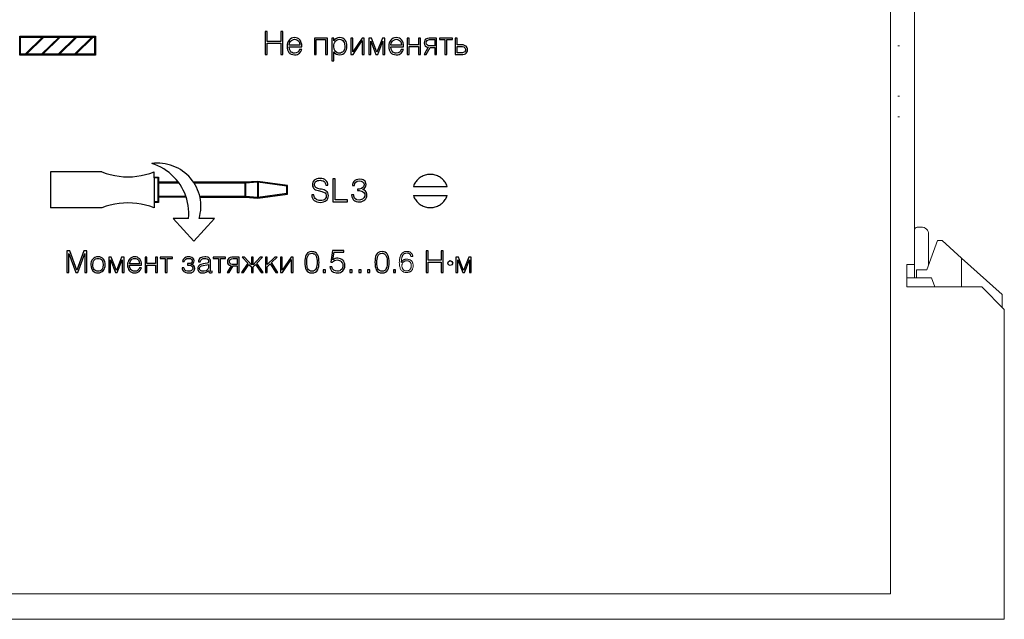
# Model space of a CAD drawing. Units: millimetres. Extents: x -64 to 254, y 154 to 260.
# Drawn here: x 188 to 254, y 154 to 194 of the extents above; entities that cross this region are included whole.
import ezdxf

# ---------------------------------------------------------------- set-up
doc = ezdxf.new("R2010")
doc.units = ezdxf.units.MM
doc.linetypes.add('K5LT32768', pattern=[0])
doc.layers.add('Layer 1', color=7, linetype='Continuous')
doc.layers.add('Системный слой', color=7, linetype='Continuous')

msp = doc.modelspace()

# ---------------------------------------------------------------- linework, layer by layer
at = {"color": 5, "linetype": 'Continuous', "lineweight": 15}
for p, q in [((249.529, 179.503), (249.229, 179.503)), ((250.837, 178.325), (249.529, 179.503)), ((250.837, 178.325), (253.537, 175.893))]:
    msp.add_line(p, q, dxfattribs=at)
for points in [[(204.497, 193.45), (204.356, 193.45), (204.356, 191.927), (204.497, 191.927), (204.497, 192.675), (205.402, 192.675), (205.402, 191.927), (205.544, 191.927), (205.544, 193.45), (205.402, 193.45), (205.402, 192.796), (204.497, 192.796), (204.497, 193.45)], [(187.977, 193.142), (193.037, 193.142), (193.037, 191.882), (187.977, 191.882), (187.977, 193.142)], [(188.037, 193.082), (192.977, 193.082), (192.977, 191.942), (188.037, 191.942), (188.037, 193.082)], [(188.337, 191.943), (189.502, 193.082)], [(189.589, 193.082), (188.424, 191.943)], [(189.437, 191.943), (190.602, 193.082)], [(189.502, 193.082), (189.589, 193.082)], [(190.689, 193.082), (189.524, 191.943)], [(190.537, 191.943), (191.702, 193.082)], [(190.602, 193.082), (190.689, 193.082)], [(191.789, 193.082), (190.624, 191.943)], [(191.637, 191.943), (192.802, 193.082)], [(191.702, 193.082), (191.789, 193.082)], [(192.889, 193.082), (191.724, 191.943)], [(192.802, 193.082), (192.889, 193.082)], [(206.804, 192.446), (206.797, 192.587), (206.77, 192.709), (206.73, 192.81), (206.675, 192.897), (206.608, 192.965), (206.527, 193.012), (206.426, 193.039), (206.324, 193.052), (206.209, 193.039), (206.108, 193.005), (206.027, 192.951), (205.953, 192.884), (205.892, 192.796), (205.852, 192.695), (205.824, 192.587), (205.818, 192.473), (205.824, 192.352), (205.845, 192.244), (205.885, 192.15), (205.939, 192.062), (206.007, 191.995), (206.095, 191.948), (206.196, 191.914), (206.324, 191.901), (206.419, 191.907), (206.507, 191.927), (206.581, 191.961), (206.642, 192.008), (206.736, 192.123), (206.797, 192.264), (206.655, 192.264), (206.608, 192.156), (206.534, 192.082), (206.439, 192.028), (206.324, 192.015), (206.236, 192.022), (206.162, 192.049), (206.095, 192.089), (206.047, 192.143), (205.973, 192.278), (205.953, 192.446), (206.804, 192.446)], [(205.953, 192.554), (205.987, 192.702), (206.061, 192.823), (206.115, 192.87), (206.243, 192.931), (206.324, 192.938), (206.405, 192.931), (206.473, 192.911), (206.534, 192.87), (206.621, 192.769), (206.648, 192.702), (206.669, 192.554), (205.953, 192.554)], [(207.645, 193.025), (207.645, 191.927), (207.773, 191.927), (207.773, 192.918), (208.381, 192.918), (208.381, 191.927), (208.509, 191.927), (208.509, 193.025), (207.645, 193.025)], [(208.941, 192.103), (209.016, 192.015), (209.11, 191.954), (209.218, 191.914), (209.333, 191.901), (209.448, 191.914), (209.549, 191.948), (209.63, 192.002), (209.698, 192.076), (209.752, 192.163), (209.792, 192.257), (209.813, 192.365), (209.819, 192.48), (209.813, 192.594), (209.792, 192.702), (209.759, 192.803), (209.705, 192.884), (209.637, 192.958), (209.549, 193.005), (209.448, 193.039), (209.326, 193.052), (209.218, 193.039), (209.11, 192.992), (209.016, 192.924), (208.975, 192.884), (208.941, 192.83), (208.941, 193.025), (208.813, 193.025), (208.813, 191.496), (208.941, 191.496), (208.941, 192.103)], [(209.313, 192.938), (209.401, 192.931), (209.482, 192.897), (209.543, 192.857), (209.597, 192.796), (209.637, 192.722), (209.664, 192.641), (209.684, 192.46), (209.678, 192.365), (209.657, 192.284), (209.624, 192.21), (209.576, 192.143), (209.522, 192.089), (209.462, 192.049), (209.387, 192.022), (209.313, 192.015), (209.225, 192.022), (209.151, 192.049), (209.036, 192.15), (208.962, 192.291), (208.941, 192.46), (208.948, 192.567), (208.968, 192.668), (209.002, 192.749), (209.043, 192.816), (209.097, 192.87), (209.158, 192.904), (209.232, 192.931), (209.313, 192.938)], [(210.208, 193.025), (210.079, 193.025), (210.079, 191.927), (210.221, 191.927), (210.843, 192.857), (210.843, 191.927), (210.971, 191.927), (210.971, 193.025), (210.829, 193.025), (210.208, 192.096), (210.208, 193.025)], [(211.282, 193.025), (211.282, 191.927), (211.41, 191.927), (211.41, 192.823), (211.754, 191.927), (211.876, 191.927), (212.221, 192.823), (212.221, 191.927), (212.349, 191.927), (212.349, 193.025), (212.18, 193.025), (211.815, 192.076), (211.451, 193.025), (211.282, 193.025)], [(213.592, 192.446), (213.585, 192.587), (213.558, 192.709), (213.517, 192.81), (213.463, 192.897), (213.396, 192.965), (213.315, 193.012), (213.213, 193.039), (213.112, 193.052), (212.997, 193.039), (212.896, 193.005), (212.815, 192.951), (212.741, 192.884), (212.68, 192.796), (212.639, 192.695), (212.612, 192.587), (212.605, 192.473), (212.612, 192.352), (212.633, 192.244), (212.673, 192.15), (212.727, 192.062), (212.795, 191.995), (212.882, 191.948), (212.984, 191.914), (213.112, 191.901), (213.207, 191.907), (213.294, 191.927), (213.369, 191.961), (213.429, 192.008), (213.524, 192.123), (213.585, 192.264), (213.443, 192.264), (213.396, 192.156), (213.321, 192.082), (213.227, 192.028), (213.112, 192.015), (213.024, 192.022), (212.95, 192.049), (212.882, 192.089), (212.835, 192.143), (212.761, 192.278), (212.741, 192.446), (213.592, 192.446)], [(212.741, 192.554), (212.774, 192.702), (212.849, 192.823), (212.903, 192.87), (213.031, 192.931), (213.112, 192.938), (213.193, 192.931), (213.261, 192.911), (213.321, 192.87), (213.409, 192.769), (213.436, 192.702), (213.456, 192.554), (212.741, 192.554)], [(213.973, 193.025), (213.845, 193.025), (213.845, 191.927), (213.973, 191.927), (213.973, 192.46), (214.588, 192.46), (214.588, 191.927), (214.716, 191.927), (214.716, 193.025), (214.588, 193.025), (214.588, 192.567), (213.973, 192.567), (213.973, 193.025)], [(215.675, 192.392), (215.675, 191.927), (215.803, 191.927), (215.803, 193.025), (215.297, 193.025), (215.182, 192.998), (215.121, 192.978), (215.067, 192.938), (215.02, 192.884), (214.986, 192.803), (214.973, 192.709), (214.986, 192.601), (215.04, 192.513), (215.121, 192.446), (215.243, 192.406), (214.966, 191.927), (215.108, 191.927), (215.371, 192.392), (215.675, 192.392)], [(215.675, 192.5), (215.31, 192.5), (215.263, 192.513), (215.182, 192.554), (215.128, 192.614), (215.108, 192.709), (215.121, 192.796), (215.175, 192.864), (215.263, 192.904), (215.324, 192.918), (215.675, 192.918), (215.675, 192.5)], [(215.986, 193.025), (215.986, 192.918), (216.357, 192.918), (216.357, 191.927), (216.486, 191.927), (216.486, 192.918), (216.857, 192.918), (216.857, 193.025), (215.986, 193.025)], [(217.168, 193.025), (217.039, 193.025), (217.039, 191.927), (217.546, 191.927), (217.661, 191.954), (217.722, 191.975), (217.776, 192.015), (217.823, 192.069), (217.857, 192.15), (217.87, 192.244), (217.863, 192.311), (217.843, 192.372), (217.769, 192.473), (217.715, 192.513), (217.573, 192.561), (217.492, 192.567), (217.168, 192.567), (217.168, 193.025)], [(188.337, 191.943), (188.424, 191.943)], [(189.437, 191.943), (189.524, 191.943)], [(190.537, 191.943), (190.624, 191.943)], [(191.637, 191.943), (191.724, 191.943)], [(217.168, 192.46), (217.533, 192.46), (217.627, 192.426), (217.695, 192.372), (217.728, 192.291), (217.728, 192.197), (217.695, 192.123), (217.668, 192.089), (217.58, 192.049), (217.519, 192.035), (217.168, 192.035), (217.168, 192.46)], [(199.945, 180.971), (199.993, 181.143), (200.029, 181.318), (200.055, 181.495), (200.069, 181.673), (200.072, 181.852), (200.064, 182.03), (200.044, 182.208), (200.013, 182.384), (199.971, 182.558), (199.918, 182.729), (199.854, 182.896), (199.78, 183.059), (199.696, 183.217), (199.602, 183.37), (199.498, 183.516), (199.385, 183.656), (199.264, 183.789), (199.134, 183.913), (198.997, 184.03), (198.852, 184.138), (198.702, 184.237), (198.545, 184.326), (198.382, 184.406), (198.215, 184.475), (198.044, 184.534), (197.87, 184.582), (197.693, 184.62), (197.513, 184.646), (197.333, 184.662), (197.152, 184.666), (196.97, 184.659), (196.79, 184.641)], [(193.461, 184.08), (190.032, 184.08)], [(190.032, 184.08), (190.032, 181.686)], [(193.461, 184.08), (193.741, 183.981), (194.026, 183.9), (194.316, 183.836), (194.61, 183.79), (194.906, 183.763), (195.202, 183.754), (195.499, 183.763), (195.795, 183.79), (196.089, 183.836), (196.379, 183.9), (196.664, 183.981), (196.944, 184.08)], [(199.24, 180.971), (199.256, 181.187), (199.258, 181.403), (199.246, 181.619), (199.221, 181.833), (199.182, 182.046), (199.13, 182.256), (199.065, 182.462), (198.987, 182.664), (198.896, 182.861), (198.793, 183.052), (198.678, 183.236), (198.552, 183.413), (198.415, 183.582), (198.268, 183.742), (198.11, 183.892), (197.944, 184.033), (197.769, 184.163), (197.586, 184.282), (197.396, 184.39), (197.199, 184.486), (196.997, 184.57), (196.79, 184.641)], [(196.944, 183.687), (196.944, 184.08)], [(196.944, 183.687), (196.944, 181.686)], [(196.947, 183.742), (197.242, 183.742), (197.242, 183.388)], [(196.947, 183.742), (196.947, 183.692)], [(197.192, 183.692), (196.947, 183.692)], [(197.192, 183.692), (197.192, 182.084)], [(198.567, 183.388), (197.242, 183.388)], [(198.602, 183.338), (197.242, 183.338)], [(197.242, 183.338), (197.242, 182.438)], [(198.567, 183.388), (198.602, 183.338)], [(200.007, 182.389), (203.025, 182.389), (203.871, 182.326), (205.849, 182.595), (205.849, 183.182), (203.871, 183.452), (203.025, 183.389), (199.585, 183.389)], [(199.585, 183.388), (199.617, 183.338)], [(203.027, 183.338), (199.617, 183.338)], [(203.001, 183.338), (203.051, 183.34)], [(203.001, 183.338), (203.001, 182.438)], [(203.868, 183.402), (203.026, 183.339)], [(203.051, 183.34), (203.051, 182.436)], [(203.843, 183.4), (203.843, 182.378)], [(203.843, 183.4), (203.893, 183.398)], [(205.798, 183.139), (203.868, 183.402)], [(203.893, 183.398), (203.893, 182.38)], [(207.473, 182.541), (207.483, 182.425), (207.515, 182.325), (207.563, 182.24), (207.632, 182.171), (207.712, 182.118), (207.808, 182.081), (207.909, 182.055), (208.026, 182.05), (208.154, 182.055), (208.26, 182.081), (208.356, 182.118), (208.436, 182.166), (208.499, 182.229), (208.547, 182.303), (208.574, 182.393), (208.584, 182.494), (208.574, 182.594), (208.542, 182.679), (208.499, 182.748), (208.436, 182.801), (208.366, 182.843), (208.287, 182.875), (208.116, 182.922), (208.026, 182.938), (207.866, 182.98), (207.792, 183.012), (207.733, 183.049), (207.685, 183.097), (207.648, 183.192), (207.653, 183.287), (207.669, 183.34), (207.696, 183.388), (207.739, 183.435), (207.792, 183.472), (207.856, 183.499), (207.935, 183.52), (208.026, 183.525), (208.1, 183.52), (208.233, 183.483), (208.287, 183.446), (208.334, 183.404), (208.372, 183.345), (208.393, 183.277), (208.404, 183.192), (208.542, 183.192), (208.531, 183.287), (208.51, 183.372), (208.467, 183.446), (208.414, 183.515), (208.34, 183.568), (208.249, 183.61), (208.148, 183.636), (208.026, 183.647), (207.903, 183.636), (207.802, 183.615), (207.712, 183.573), (207.637, 183.525), (207.584, 183.462), (207.542, 183.393), (207.52, 183.319), (207.51, 183.24), (207.52, 183.139), (207.552, 183.055), (207.595, 182.991), (207.653, 182.938), (207.728, 182.896), (207.802, 182.864), (207.888, 182.838), (208.148, 182.774), (208.297, 182.716), (208.356, 182.679), (208.404, 182.626), (208.441, 182.526), (208.436, 182.425), (208.42, 182.367), (208.35, 182.266), (208.297, 182.224), (208.228, 182.198), (208.148, 182.177), (208.052, 182.171), (207.967, 182.177), (207.888, 182.192), (207.818, 182.219), (207.755, 182.256), (207.701, 182.303), (207.659, 182.367), (207.627, 182.446), (207.611, 182.541), (207.473, 182.541)], [(209.026, 183.61), (208.882, 183.61), (208.882, 182.087), (209.845, 182.087), (209.845, 182.208), (209.026, 182.208), (209.026, 183.61)], [(210.323, 183.169), (210.344, 183.298), (210.409, 183.397), (210.508, 183.461), (210.644, 183.483), (210.765, 183.469), (210.865, 183.419), (210.937, 183.34), (210.958, 183.226), (210.951, 183.148), (210.93, 183.084), (210.887, 183.034), (210.78, 182.97), (210.623, 182.941), (210.53, 182.941), (210.53, 182.835), (210.623, 182.835), (210.794, 182.806), (210.865, 182.778), (210.973, 182.685), (211.001, 182.621), (211.008, 182.535), (211.001, 182.471), (210.951, 182.35), (210.851, 182.258), (210.716, 182.208), (210.637, 182.201), (210.487, 182.222), (210.423, 182.25), (210.323, 182.336), (210.273, 182.464), (210.266, 182.55), (210.13, 182.55), (210.151, 182.429), (210.18, 182.329), (210.223, 182.25), (210.28, 182.186), (210.351, 182.144), (210.437, 182.108), (210.544, 182.094), (210.666, 182.087), (210.773, 182.094), (210.865, 182.122), (210.951, 182.165), (211.015, 182.222), (211.072, 182.286), (211.115, 182.364), (211.137, 182.45), (211.144, 182.592), (211.115, 182.699), (211.058, 182.799), (210.951, 182.877), (210.88, 182.906), (210.973, 182.956), (211.044, 183.034), (211.08, 183.127), (211.094, 183.234), (211.087, 183.319), (211.023, 183.454), (210.973, 183.504), (210.908, 183.547), (210.837, 183.575), (210.666, 183.597), (210.537, 183.583), (210.43, 183.554), (210.344, 183.504), (210.28, 183.447), (210.237, 183.376), (210.187, 183.234), (210.187, 183.169), (210.323, 183.169)], [(216.504, 183.119), (216.477, 183.189), (216.446, 183.258), (216.41, 183.324), (216.37, 183.387), (216.327, 183.449), (216.279, 183.507), (216.228, 183.562), (216.173, 183.614), (216.115, 183.662), (216.054, 183.706), (215.991, 183.747), (215.925, 183.783), (215.856, 183.816), (215.786, 183.844), (215.714, 183.867), (215.641, 183.886), (215.567, 183.9), (215.491, 183.91), (215.416, 183.914), (215.34, 183.914), (215.265, 183.91), (215.19, 183.9), (215.115, 183.886), (215.042, 183.867), (214.97, 183.844), (214.9, 183.816), (214.832, 183.783), (214.766, 183.747), (214.702, 183.706), (214.641, 183.662), (214.583, 183.614), (214.528, 183.562), (214.477, 183.507), (214.43, 183.449), (214.386, 183.387), (214.346, 183.324), (214.311, 183.258), (214.279, 183.189), (214.253, 183.119)], [(205.798, 182.638), (205.798, 183.138)], [(214.253, 183.119), (216.504, 183.119)], [(197.242, 182.388), (197.242, 182.034), (196.947, 182.034)], [(197.192, 182.084), (196.947, 182.084)], [(196.947, 182.084), (196.947, 182.034)], [(199.067, 182.438), (197.242, 182.438)], [(199.083, 182.388), (197.242, 182.388)], [(199.067, 182.438), (199.083, 182.388)], [(203.026, 182.438), (199.994, 182.438)], [(199.994, 182.438), (200.006, 182.388)], [(203.001, 182.438), (203.051, 182.436)], [(203.868, 182.376), (203.026, 182.438)], [(203.843, 182.378), (203.893, 182.38)], [(205.798, 182.638), (203.868, 182.376)], [(214.253, 182.498), (216.504, 182.498)], [(214.253, 182.498), (214.279, 182.428), (214.311, 182.36), (214.346, 182.294), (214.386, 182.23), (214.43, 182.169), (214.477, 182.11), (214.528, 182.055), (214.583, 182.004), (214.641, 181.955), (214.702, 181.911), (214.766, 181.87), (214.832, 181.834), (214.9, 181.802), (214.97, 181.774), (215.042, 181.75), (215.115, 181.731), (215.19, 181.717), (215.265, 181.708), (215.34, 181.703), (215.416, 181.703), (215.491, 181.708), (215.567, 181.717), (215.641, 181.731), (215.714, 181.75), (215.786, 181.774), (215.856, 181.802), (215.925, 181.834), (215.991, 181.87), (216.054, 181.911), (216.115, 181.955), (216.173, 182.004), (216.228, 182.055), (216.279, 182.11), (216.327, 182.169), (216.37, 182.23), (216.41, 182.294), (216.446, 182.36), (216.477, 182.428), (216.504, 182.498)], [(193.461, 181.686), (190.032, 181.686)], [(196.944, 181.686), (196.664, 181.785), (196.379, 181.866), (196.089, 181.93), (195.795, 181.975), (195.499, 182.003), (195.202, 182.012), (194.906, 182.003), (194.61, 181.975), (194.316, 181.93), (194.026, 181.866), (193.741, 181.785), (193.461, 181.686)], [(199.24, 180.971), (198.217, 180.971)], [(198.217, 180.971), (199.593, 179.45)], [(200.969, 180.971), (199.593, 179.45)], [(200.969, 180.971), (199.945, 180.971)], [(191.115, 178.804), (191.115, 177.36), (191.25, 177.36), (191.25, 178.645), (191.256, 178.645), (191.728, 177.36), (191.857, 177.36), (192.323, 178.645), (192.329, 178.645), (192.329, 177.36), (192.464, 177.36), (192.464, 178.804), (192.262, 178.804), (191.796, 177.532), (191.79, 177.532), (191.324, 178.804), (191.115, 178.804)], [(207.483, 178.761), (207.342, 178.742), (207.237, 178.7), (207.188, 178.669), (207.152, 178.626), (207.09, 178.534), (207.047, 178.431), (207.023, 178.308), (207.011, 178.18), (207.005, 178.051), (207.011, 177.911), (207.023, 177.776), (207.054, 177.654), (207.096, 177.55), (207.158, 177.464), (207.244, 177.397), (207.348, 177.354), (207.483, 177.336), (207.611, 177.354), (207.715, 177.397), (207.801, 177.458), (207.863, 177.55), (207.905, 177.654), (207.936, 177.77), (207.948, 177.899), (207.954, 178.039), (207.948, 178.161), (207.936, 178.29), (207.912, 178.406), (207.875, 178.522), (207.814, 178.614), (207.777, 178.657), (207.679, 178.718), (207.617, 178.742), (207.483, 178.761)], [(208.854, 178.836), (208.732, 178.064), (208.844, 178.048), (208.913, 178.117), (208.987, 178.164), (209.072, 178.191), (209.168, 178.201), (209.253, 178.196), (209.323, 178.175), (209.386, 178.143), (209.44, 178.096), (209.482, 178.043), (209.514, 177.979), (209.535, 177.905), (209.541, 177.826), (209.535, 177.752), (209.519, 177.678), (209.487, 177.614), (209.445, 177.561), (209.392, 177.514), (209.333, 177.477), (209.264, 177.456), (209.184, 177.45), (209.046, 177.466), (208.934, 177.524), (208.892, 177.567), (208.854, 177.62), (208.828, 177.678), (208.812, 177.752), (208.679, 177.752), (208.695, 177.646), (208.732, 177.556), (208.78, 177.482), (208.844, 177.429), (208.918, 177.387), (209.003, 177.355), (209.099, 177.339), (209.205, 177.334), (209.296, 177.345), (209.381, 177.366), (209.461, 177.408), (209.535, 177.466), (209.594, 177.535), (209.636, 177.62), (209.668, 177.715), (209.679, 177.826), (209.668, 177.937), (209.642, 178.032), (209.599, 178.117), (209.546, 178.186), (209.477, 178.244), (209.392, 178.281), (209.301, 178.307), (209.205, 178.318), (209.11, 178.313), (209.03, 178.297), (208.955, 178.265), (208.876, 178.217), (208.966, 178.72), (209.599, 178.72), (209.599, 178.836), (208.854, 178.836)], [(212.163, 178.761), (212.022, 178.742), (211.918, 178.7), (211.869, 178.669), (211.832, 178.626), (211.77, 178.534), (211.728, 178.431), (211.703, 178.308), (211.691, 178.18), (211.685, 178.051), (211.691, 177.911), (211.703, 177.776), (211.734, 177.654), (211.777, 177.55), (211.838, 177.464), (211.924, 177.397), (212.028, 177.354), (212.163, 177.336), (212.291, 177.354), (212.396, 177.397), (212.481, 177.458), (212.543, 177.55), (212.586, 177.654), (212.616, 177.77), (212.629, 177.899), (212.635, 178.039), (212.629, 178.161), (212.616, 178.29), (212.592, 178.406), (212.555, 178.522), (212.494, 178.614), (212.457, 178.657), (212.359, 178.718), (212.298, 178.742), (212.163, 178.761)], [(215.247, 178.804), (215.112, 178.804), (215.112, 177.36), (215.247, 177.36), (215.247, 178.064), (216.099, 178.064), (216.099, 177.36), (216.234, 177.36), (216.234, 178.804), (216.099, 178.804), (216.099, 178.18), (215.247, 178.18), (215.247, 178.804)], [(193.205, 178.418), (193.095, 178.406), (192.997, 178.375), (192.917, 178.327), (192.85, 178.259), (192.795, 178.18), (192.758, 178.088), (192.733, 177.984), (192.727, 177.88), (192.74, 177.752), (192.764, 177.642), (192.807, 177.55), (192.868, 177.47), (192.942, 177.415), (193.022, 177.373), (193.107, 177.348), (193.205, 177.336), (193.31, 177.348), (193.402, 177.379), (193.481, 177.422), (193.555, 177.483), (193.61, 177.562), (193.647, 177.654), (193.671, 177.764), (193.683, 177.88), (193.677, 177.984), (193.653, 178.088), (193.616, 178.18), (193.567, 178.259), (193.5, 178.327), (193.414, 178.375), (193.316, 178.406), (193.205, 178.418)], [(193.205, 178.308), (193.291, 178.302), (193.365, 178.278), (193.426, 178.235), (193.475, 178.186), (193.512, 178.119), (193.536, 178.045), (193.555, 177.88), (193.536, 177.715), (193.512, 177.642), (193.475, 177.581), (193.426, 177.526), (193.365, 177.483), (193.291, 177.452), (193.205, 177.446), (193.126, 177.452), (193.052, 177.477), (192.997, 177.513), (192.942, 177.568), (192.905, 177.629), (192.881, 177.703), (192.862, 177.788), (192.856, 177.88), (192.874, 178.039), (192.899, 178.113), (192.936, 178.174), (192.985, 178.229), (193.046, 178.272), (193.12, 178.302), (193.205, 178.308)], [(193.922, 178.4), (193.922, 177.36), (194.045, 177.36), (194.045, 178.21), (194.376, 177.36), (194.486, 177.36), (194.817, 178.21), (194.817, 177.36), (194.94, 177.36), (194.94, 178.4), (194.781, 178.4), (194.431, 177.495), (194.082, 178.4), (193.922, 178.4)], [(196.107, 177.85), (196.101, 177.978), (196.077, 178.094), (196.04, 178.192), (195.985, 178.272), (195.917, 178.333), (195.844, 178.382), (195.752, 178.406), (195.654, 178.418), (195.544, 178.406), (195.452, 178.375), (195.372, 178.327), (195.305, 178.259), (195.249, 178.174), (195.206, 178.082), (195.182, 177.984), (195.176, 177.874), (195.182, 177.764), (195.206, 177.66), (195.237, 177.568), (195.292, 177.495), (195.354, 177.428), (195.439, 177.379), (195.537, 177.348), (195.654, 177.336), (195.746, 177.342), (195.825, 177.36), (195.954, 177.434), (196.003, 177.489), (196.04, 177.544), (196.101, 177.678), (195.966, 177.678), (195.924, 177.581), (195.893, 177.538), (195.807, 177.483), (195.764, 177.458), (195.709, 177.446), (195.568, 177.452), (195.501, 177.477), (195.439, 177.513), (195.39, 177.568), (195.354, 177.623), (195.311, 177.77), (195.305, 177.85), (196.107, 177.85)], [(195.305, 177.947), (195.317, 178.021), (195.366, 178.149), (195.458, 178.247), (195.574, 178.302), (195.654, 178.308), (195.727, 178.302), (195.795, 178.278), (195.85, 178.247), (195.899, 178.204), (195.96, 178.088), (195.979, 177.947), (195.305, 177.947)], [(196.472, 178.4), (196.35, 178.4), (196.35, 177.36), (196.472, 177.36), (196.472, 177.862), (197.048, 177.862), (197.048, 177.36), (197.171, 177.36), (197.171, 178.4), (197.048, 178.4), (197.048, 177.96), (196.472, 177.96), (196.472, 178.4)], [(197.342, 178.394), (197.342, 178.296), (197.692, 178.296), (197.692, 177.36), (197.814, 177.36), (197.814, 178.296), (198.164, 178.296), (198.164, 178.394), (197.342, 178.394)], [(198.963, 178.094), (199, 178.192), (199.055, 178.259), (199.129, 178.296), (199.178, 178.308), (199.288, 178.308), (199.386, 178.29), (199.454, 178.247), (199.491, 178.18), (199.491, 178.1), (199.46, 178.039), (199.435, 178.009), (199.337, 177.96), (199.172, 177.96), (199.172, 177.862), (199.276, 177.862), (199.374, 177.85), (199.454, 177.807), (199.509, 177.733), (199.527, 177.636), (199.509, 177.556), (199.454, 177.495), (199.362, 177.458), (199.307, 177.446), (199.184, 177.452), (199.074, 177.483), (199.025, 177.507), (198.988, 177.544), (198.945, 177.629), (198.933, 177.685), (198.816, 177.685), (198.829, 177.611), (198.853, 177.538), (198.89, 177.483), (198.939, 177.428), (199.068, 177.36), (199.153, 177.342), (199.239, 177.336), (199.417, 177.354), (199.484, 177.379), (199.546, 177.415), (199.595, 177.458), (199.625, 177.507), (199.65, 177.568), (199.656, 177.636), (199.638, 177.74), (199.589, 177.819), (199.515, 177.88), (199.423, 177.917), (199.497, 177.941), (199.558, 177.99), (199.601, 178.064), (199.619, 178.149), (199.595, 178.247), (199.564, 178.296), (199.527, 178.333), (199.472, 178.369), (199.405, 178.394), (199.325, 178.412), (199.227, 178.418), (199.153, 178.412), (199.086, 178.394), (198.97, 178.327), (198.927, 178.284), (198.89, 178.229), (198.859, 178.161), (198.847, 178.094), (198.963, 178.094)], [(200.027, 178.076), (200.057, 178.192), (200.125, 178.259), (200.211, 178.296), (200.266, 178.308), (200.395, 178.308), (200.493, 178.278), (200.554, 178.223), (200.585, 178.143), (200.578, 178.045), (200.554, 178.009), (200.48, 177.978), (200.217, 177.941), (200.057, 177.905), (199.996, 177.874), (199.904, 177.795), (199.861, 177.691), (199.855, 177.629), (199.861, 177.562), (199.886, 177.501), (199.916, 177.452), (199.959, 177.409), (200.07, 177.354), (200.205, 177.336), (200.309, 177.348), (200.413, 177.379), (200.505, 177.434), (200.585, 177.507), (200.603, 177.428), (200.627, 177.373), (200.676, 177.348), (200.756, 177.342), (200.83, 177.36), (200.83, 177.458), (200.762, 177.44), (200.719, 177.464), (200.707, 177.538), (200.707, 178.094), (200.701, 178.18), (200.676, 178.247), (200.64, 178.302), (200.597, 178.345), (200.542, 178.382), (200.407, 178.412), (200.327, 178.418), (200.168, 178.4), (200.1, 178.375), (200.039, 178.339), (199.984, 178.29), (199.947, 178.235), (199.916, 178.161), (199.904, 178.076), (200.027, 178.076)], [(200.897, 178.394), (200.897, 178.296), (201.246, 178.296), (201.246, 177.36), (201.369, 177.36), (201.369, 178.296), (201.718, 178.296), (201.718, 178.394), (200.897, 178.394)], [(202.5, 177.801), (202.5, 177.36), (202.622, 177.36), (202.622, 178.394), (202.144, 178.394), (202.034, 178.369), (201.979, 178.351), (201.924, 178.314), (201.881, 178.259), (201.85, 178.186), (201.838, 178.094), (201.856, 177.996), (201.899, 177.917), (201.979, 177.85), (202.095, 177.813), (201.832, 177.36), (201.967, 177.36), (202.218, 177.801), (202.5, 177.801)], [(202.5, 177.899), (202.157, 177.899), (202.071, 177.929), (202.003, 177.978), (201.973, 178.051), (201.973, 178.143), (202.003, 178.216), (202.071, 178.265), (202.114, 178.284), (202.23, 178.296), (202.5, 178.296), (202.5, 177.899)], [(202.819, 178.4), (203.192, 177.99), (202.776, 177.36), (202.91, 177.36), (203.278, 177.905), (203.438, 177.74), (203.438, 177.36), (203.56, 177.36), (203.56, 177.74), (203.719, 177.905), (204.087, 177.36), (204.222, 177.36), (203.805, 177.99), (204.179, 178.4), (204.026, 178.4), (203.56, 177.886), (203.56, 178.4), (203.438, 178.4), (203.438, 177.886), (202.972, 178.4), (202.819, 178.4)], [(204.495, 178.4), (204.372, 178.4), (204.372, 177.36), (204.495, 177.36), (204.495, 177.752), (204.691, 177.941), (205.077, 177.36), (205.212, 177.36), (204.777, 178.027), (205.169, 178.4), (205.003, 178.4), (204.495, 177.905), (204.495, 178.4)], [(205.497, 178.4), (205.374, 178.4), (205.374, 177.36), (205.509, 177.36), (206.097, 178.241), (206.097, 177.36), (206.22, 177.36), (206.22, 178.4), (206.085, 178.4), (205.497, 177.519), (205.497, 178.4)], [(207.826, 178.051), (207.826, 177.947), (207.814, 177.837), (207.795, 177.733), (207.764, 177.642), (207.722, 177.562), (207.66, 177.501), (207.581, 177.458), (207.483, 177.446), (207.391, 177.458), (207.311, 177.489), (207.25, 177.538), (207.207, 177.605), (207.17, 177.691), (207.152, 177.795), (207.139, 177.911), (207.133, 178.039), (207.133, 178.149), (207.145, 178.265), (207.17, 178.369), (207.201, 178.461), (207.244, 178.541), (207.305, 178.602), (207.384, 178.638), (207.476, 178.651), (207.532, 178.651), (207.617, 178.62), (207.654, 178.602), (207.715, 178.541), (207.764, 178.461), (207.795, 178.375), (207.814, 178.272), (207.826, 178.161), (207.826, 178.051)], [(212.506, 178.051), (212.506, 177.947), (212.494, 177.837), (212.475, 177.733), (212.445, 177.642), (212.402, 177.562), (212.34, 177.501), (212.261, 177.458), (212.163, 177.446), (212.071, 177.458), (211.991, 177.489), (211.93, 177.538), (211.887, 177.605), (211.85, 177.691), (211.832, 177.795), (211.82, 177.911), (211.813, 178.039), (211.813, 178.149), (211.826, 178.265), (211.85, 178.369), (211.881, 178.461), (211.924, 178.541), (211.985, 178.602), (212.065, 178.638), (212.157, 178.651), (212.212, 178.651), (212.298, 178.62), (212.334, 178.602), (212.396, 178.541), (212.445, 178.461), (212.475, 178.375), (212.494, 178.272), (212.506, 178.161), (212.506, 178.051)], [(216.714, 178.162), (216.821, 178.108), (216.875, 177.986), (216.821, 177.878), (216.714, 177.824), (216.594, 177.878), (216.54, 177.986), (216.594, 178.108), (216.714, 178.162)], [(217.092, 178.4), (217.092, 177.36), (217.214, 177.36), (217.214, 178.21), (217.545, 177.36), (217.656, 177.36), (217.986, 178.21), (217.986, 177.36), (218.109, 177.36), (218.109, 178.4), (217.95, 178.4), (217.6, 177.495), (217.251, 178.4), (217.092, 178.4)], [(200.585, 177.905), (200.585, 177.746), (200.578, 177.672), (200.554, 177.611), (200.517, 177.556), (200.468, 177.513), (200.413, 177.483), (200.278, 177.452), (200.205, 177.446), (200.125, 177.458), (200.051, 177.489), (200.002, 177.55), (199.984, 177.629), (200.002, 177.721), (200.064, 177.782), (200.1, 177.807), (200.211, 177.837), (200.468, 177.868), (200.585, 177.905)], [(208.384, 177.36), (208.384, 177.538), (208.236, 177.538), (208.236, 177.36), (208.384, 177.36)], [(210.164, 177.36), (210.164, 177.546), (210.007, 177.546), (210.007, 177.36), (210.164, 177.36)], [(210.757, 177.36), (210.757, 177.546), (210.6, 177.546), (210.6, 177.36), (210.757, 177.36)], [(211.35, 177.36), (211.35, 177.546), (211.193, 177.546), (211.193, 177.36), (211.35, 177.36)], [(213.064, 177.36), (213.064, 177.538), (212.917, 177.538), (212.917, 177.36), (213.064, 177.36)]]:
    msp.add_lwpolyline(points)
at = {"layer": 'Layer 1', "linetype": 'Continuous', "lineweight": 5}
for points in [[(213.619, 178.733), (213.619, 178.733), (213.587, 178.717), (213.587, 178.717)], [(213.654, 178.747), (213.654, 178.747), (213.619, 178.733), (213.619, 178.733)], [(213.69, 178.758), (213.69, 178.758), (213.654, 178.747), (213.654, 178.747)], [(213.729, 178.765), (213.729, 178.765), (213.69, 178.758), (213.69, 178.758)], [(213.771, 178.771), (213.771, 178.771), (213.729, 178.765), (213.729, 178.765)], [(213.814, 178.773), (213.814, 178.773), (213.771, 178.771), (213.771, 178.771)], [(213.85, 178.772), (213.85, 178.772), (213.814, 178.773), (213.814, 178.773)], [(213.884, 178.769), (213.884, 178.769), (213.85, 178.772), (213.85, 178.772)], [(213.917, 178.763), (213.917, 178.763), (213.884, 178.769), (213.884, 178.769)], [(213.948, 178.756), (213.948, 178.756), (213.917, 178.763), (213.917, 178.763)], [(213.978, 178.746), (213.978, 178.746), (213.948, 178.756), (213.948, 178.756)], [(214.007, 178.735), (214.007, 178.735), (213.978, 178.746), (213.978, 178.746)], [(214.034, 178.721), (214.034, 178.721), (214.007, 178.735), (214.007, 178.735)], [(213.314, 178.1), (213.314, 178.1), (213.313, 178.063), (213.313, 178.063)], [(213.317, 178.137), (213.317, 178.137), (213.314, 178.1), (213.314, 178.1)], [(213.32, 178.174), (213.32, 178.174), (213.317, 178.137), (213.317, 178.137)], [(213.324, 178.212), (213.324, 178.212), (213.32, 178.174), (213.32, 178.174)], [(213.33, 178.249), (213.33, 178.249), (213.324, 178.212), (213.324, 178.212)], [(213.336, 178.287), (213.336, 178.287), (213.33, 178.249), (213.33, 178.249)], [(213.344, 178.324), (213.344, 178.324), (213.336, 178.287), (213.336, 178.287)], [(213.352, 178.362), (213.352, 178.362), (213.344, 178.324), (213.344, 178.324)], [(213.363, 178.4), (213.363, 178.4), (213.352, 178.362), (213.352, 178.362)], [(213.374, 178.436), (213.374, 178.436), (213.363, 178.4), (213.363, 178.4)], [(213.388, 178.471), (213.388, 178.471), (213.374, 178.436), (213.374, 178.436)], [(213.403, 178.505), (213.403, 178.505), (213.388, 178.471), (213.388, 178.471)], [(213.42, 178.537), (213.42, 178.537), (213.403, 178.505), (213.403, 178.505)], [(213.439, 178.568), (213.439, 178.568), (213.42, 178.537), (213.42, 178.537)], [(213.459, 178.597), (213.459, 178.597), (213.439, 178.568), (213.439, 178.568)], [(213.44, 178.071), (213.44, 178.071), (213.442, 178.102), (213.442, 178.102)], [(213.442, 178.102), (213.442, 178.102), (213.445, 178.132), (213.445, 178.132)], [(213.445, 178.132), (213.445, 178.132), (213.449, 178.163), (213.449, 178.163)], [(213.449, 178.163), (213.449, 178.163), (213.453, 178.193), (213.453, 178.193)], [(213.464, 178.077), (213.464, 178.077), (213.451, 178.059), (213.451, 178.059)], [(213.453, 178.193), (213.453, 178.193), (213.457, 178.225), (213.457, 178.225)], [(213.457, 178.225), (213.457, 178.225), (213.462, 178.256), (213.462, 178.256)], [(213.481, 178.625), (213.481, 178.625), (213.459, 178.597), (213.459, 178.597)], [(213.462, 178.256), (213.462, 178.256), (213.468, 178.287), (213.468, 178.287)], [(213.477, 178.095), (213.477, 178.095), (213.464, 178.077), (213.464, 178.077)], [(213.468, 178.287), (213.468, 178.287), (213.474, 178.319), (213.474, 178.319)], [(213.474, 178.319), (213.474, 178.319), (213.48, 178.351), (213.48, 178.351)], [(213.492, 178.112), (213.492, 178.112), (213.477, 178.095), (213.477, 178.095)], [(213.48, 178.351), (213.48, 178.351), (213.488, 178.381), (213.488, 178.381)], [(213.505, 178.652), (213.505, 178.652), (213.481, 178.625), (213.481, 178.625)], [(213.488, 178.381), (213.488, 178.381), (213.497, 178.41), (213.497, 178.41)], [(213.506, 178.128), (213.506, 178.128), (213.492, 178.112), (213.492, 178.112)], [(213.497, 178.41), (213.497, 178.41), (213.507, 178.438), (213.507, 178.438)], [(213.53, 178.676), (213.53, 178.676), (213.505, 178.652), (213.505, 178.652)], [(213.522, 178.144), (213.522, 178.144), (213.506, 178.128), (213.506, 178.128)], [(213.507, 178.438), (213.507, 178.438), (213.519, 178.465), (213.519, 178.465)], [(213.519, 178.465), (213.519, 178.465), (213.532, 178.491), (213.532, 178.491)], [(213.538, 178.16), (213.538, 178.16), (213.522, 178.144), (213.522, 178.144)], [(213.558, 178.698), (213.558, 178.698), (213.53, 178.676), (213.53, 178.676)], [(213.532, 178.491), (213.532, 178.491), (213.546, 178.516), (213.546, 178.516)], [(213.554, 178.175), (213.554, 178.175), (213.538, 178.16), (213.538, 178.16)], [(213.546, 178.516), (213.546, 178.516), (213.562, 178.539), (213.562, 178.539)], [(213.571, 178.19), (213.571, 178.19), (213.554, 178.175), (213.554, 178.175)], [(213.587, 178.717), (213.587, 178.717), (213.558, 178.698), (213.558, 178.698)], [(213.562, 178.539), (213.562, 178.539), (213.579, 178.562), (213.579, 178.562)], [(213.59, 178.203), (213.59, 178.203), (213.571, 178.19), (213.571, 178.19)], [(213.579, 178.562), (213.579, 178.562), (213.598, 178.583), (213.598, 178.583)], [(213.586, 178.07), (213.586, 178.07), (213.607, 178.088), (213.607, 178.088)], [(213.611, 178.215), (213.611, 178.215), (213.59, 178.203), (213.59, 178.203)], [(213.598, 178.583), (213.598, 178.583), (213.619, 178.602), (213.619, 178.602)], [(213.607, 178.088), (213.607, 178.088), (213.629, 178.104), (213.629, 178.104)], [(213.633, 178.225), (213.633, 178.225), (213.611, 178.215), (213.611, 178.215)], [(213.619, 178.602), (213.619, 178.602), (213.642, 178.619), (213.642, 178.619)], [(213.629, 178.104), (213.629, 178.104), (213.653, 178.118), (213.653, 178.118)], [(213.656, 178.234), (213.656, 178.234), (213.633, 178.225), (213.633, 178.225)], [(213.642, 178.619), (213.642, 178.619), (213.667, 178.633), (213.667, 178.633)], [(213.653, 178.118), (213.653, 178.118), (213.678, 178.129), (213.678, 178.129)], [(213.681, 178.242), (213.681, 178.242), (213.656, 178.234), (213.656, 178.234)], [(213.667, 178.633), (213.667, 178.633), (213.695, 178.645), (213.695, 178.645)], [(213.678, 178.129), (213.678, 178.129), (213.705, 178.138), (213.705, 178.138)], [(213.708, 178.248), (213.708, 178.248), (213.681, 178.242), (213.681, 178.242)], [(213.695, 178.645), (213.695, 178.645), (213.724, 178.654), (213.724, 178.654)], [(213.705, 178.138), (213.705, 178.138), (213.733, 178.145), (213.733, 178.145)], [(213.737, 178.252), (213.737, 178.252), (213.708, 178.248), (213.708, 178.248)], [(213.724, 178.654), (213.724, 178.654), (213.756, 178.661), (213.756, 178.661)], [(213.733, 178.145), (213.733, 178.145), (213.763, 178.149), (213.763, 178.149)], [(213.767, 178.255), (213.767, 178.255), (213.737, 178.252), (213.737, 178.252)], [(213.756, 178.661), (213.756, 178.661), (213.79, 178.665), (213.79, 178.665)], [(213.763, 178.149), (213.763, 178.149), (213.795, 178.151), (213.795, 178.151)], [(213.798, 178.257), (213.798, 178.257), (213.767, 178.255), (213.767, 178.255)], [(213.79, 178.665), (213.79, 178.665), (213.826, 178.668), (213.826, 178.668)], [(213.795, 178.151), (213.795, 178.151), (213.829, 178.15), (213.829, 178.15)], [(213.844, 178.255), (213.844, 178.255), (213.798, 178.257), (213.798, 178.257)], [(213.826, 178.668), (213.826, 178.668), (213.85, 178.667), (213.85, 178.667)], [(213.829, 178.15), (213.829, 178.15), (213.862, 178.146), (213.862, 178.146)], [(213.887, 178.25), (213.887, 178.25), (213.844, 178.255), (213.844, 178.255)], [(213.85, 178.667), (213.85, 178.667), (213.872, 178.664), (213.872, 178.664)], [(213.862, 178.146), (213.862, 178.146), (213.893, 178.141), (213.893, 178.141)], [(213.872, 178.664), (213.872, 178.664), (213.894, 178.66), (213.894, 178.66)], [(213.928, 178.243), (213.928, 178.243), (213.887, 178.25), (213.887, 178.25)], [(213.893, 178.141), (213.893, 178.141), (213.922, 178.133), (213.922, 178.133)], [(213.894, 178.66), (213.894, 178.66), (213.914, 178.655), (213.914, 178.655)], [(213.914, 178.655), (213.914, 178.655), (213.934, 178.648), (213.934, 178.648)], [(213.922, 178.133), (213.922, 178.133), (213.948, 178.124), (213.948, 178.124)], [(213.966, 178.232), (213.966, 178.232), (213.928, 178.243), (213.928, 178.243)], [(213.934, 178.648), (213.934, 178.648), (213.953, 178.639), (213.953, 178.639)], [(213.948, 178.124), (213.948, 178.124), (213.973, 178.112), (213.973, 178.112)], [(213.953, 178.639), (213.953, 178.639), (213.97, 178.629), (213.97, 178.629)], [(214.003, 178.219), (214.003, 178.219), (213.966, 178.232), (213.966, 178.232)], [(213.97, 178.629), (213.97, 178.629), (213.987, 178.618), (213.987, 178.618)], [(213.973, 178.112), (213.973, 178.112), (213.995, 178.099), (213.995, 178.099)], [(213.987, 178.618), (213.987, 178.618), (214.002, 178.605), (214.002, 178.605)], [(213.995, 178.099), (213.995, 178.099), (214.015, 178.083), (214.015, 178.083)], [(214.002, 178.605), (214.002, 178.605), (214.016, 178.59), (214.016, 178.59)], [(214.036, 178.203), (214.036, 178.203), (214.003, 178.219), (214.003, 178.219)], [(214.015, 178.083), (214.015, 178.083), (214.033, 178.065), (214.033, 178.065)], [(214.016, 178.59), (214.016, 178.59), (214.028, 178.574), (214.028, 178.574)], [(214.028, 178.574), (214.028, 178.574), (214.04, 178.557), (214.04, 178.557)], [(214.06, 178.705), (214.06, 178.705), (214.034, 178.721), (214.034, 178.721)], [(214.068, 178.185), (214.068, 178.185), (214.036, 178.203), (214.036, 178.203)], [(214.04, 178.557), (214.04, 178.557), (214.051, 178.539), (214.051, 178.539)], [(214.051, 178.539), (214.051, 178.539), (214.06, 178.52), (214.06, 178.52)], [(214.084, 178.687), (214.084, 178.687), (214.06, 178.705), (214.06, 178.705)], [(214.06, 178.52), (214.06, 178.52), (214.069, 178.5), (214.069, 178.5)], [(214.097, 178.163), (214.097, 178.163), (214.068, 178.185), (214.068, 178.185)], [(214.069, 178.5), (214.069, 178.5), (214.076, 178.479), (214.076, 178.479)], [(214.076, 178.479), (214.076, 178.479), (214.083, 178.456), (214.083, 178.456)], [(214.083, 178.456), (214.083, 178.456), (214.088, 178.433), (214.088, 178.433)], [(214.108, 178.667), (214.108, 178.667), (214.084, 178.687), (214.084, 178.687)], [(214.088, 178.433), (214.088, 178.433), (214.213, 178.433), (214.213, 178.433)], [(214.123, 178.139), (214.123, 178.139), (214.097, 178.163), (214.097, 178.163)], [(214.129, 178.645), (214.129, 178.645), (214.108, 178.667), (214.108, 178.667)], [(214.147, 178.112), (214.147, 178.112), (214.123, 178.139), (214.123, 178.139)], [(214.147, 178.621), (214.147, 178.621), (214.129, 178.645), (214.129, 178.645)], [(214.164, 178.594), (214.164, 178.594), (214.147, 178.621), (214.147, 178.621)], [(214.168, 178.082), (214.168, 178.082), (214.147, 178.112), (214.147, 178.112)], [(214.178, 178.566), (214.178, 178.566), (214.164, 178.594), (214.164, 178.594)], [(214.186, 178.051), (214.186, 178.051), (214.168, 178.082), (214.168, 178.082)], [(214.19, 178.536), (214.19, 178.536), (214.178, 178.566), (214.178, 178.566)], [(214.2, 178.503), (214.2, 178.503), (214.19, 178.536), (214.19, 178.536)], [(214.208, 178.469), (214.208, 178.469), (214.2, 178.503), (214.2, 178.503)], [(214.213, 178.433), (214.213, 178.433), (214.208, 178.469), (214.208, 178.469)], [(213.313, 178.063), (213.313, 178.063), (213.313, 178.026), (213.313, 178.026)], [(213.313, 178.026), (213.313, 178.026), (213.316, 177.948), (213.316, 177.948)], [(213.316, 177.948), (213.316, 177.948), (213.321, 177.875), (213.321, 177.875)], [(213.321, 177.875), (213.321, 177.875), (213.33, 177.807), (213.33, 177.807)], [(213.33, 177.807), (213.33, 177.807), (213.342, 177.745), (213.342, 177.745)], [(213.342, 177.745), (213.342, 177.745), (213.358, 177.688), (213.358, 177.688)], [(213.358, 177.688), (213.358, 177.688), (213.376, 177.636), (213.376, 177.636)], [(213.376, 177.636), (213.376, 177.636), (213.398, 177.59), (213.398, 177.59)], [(213.398, 177.59), (213.398, 177.59), (213.422, 177.549), (213.422, 177.549)], [(213.422, 177.549), (213.422, 177.549), (213.45, 177.513), (213.45, 177.513)], [(213.438, 178.041), (213.438, 178.041), (213.44, 178.071), (213.44, 178.071)], [(213.451, 178.059), (213.451, 178.059), (213.438, 178.041), (213.438, 178.041)], [(213.45, 177.513), (213.45, 177.513), (213.481, 177.481), (213.481, 177.481)], [(213.481, 177.481), (213.481, 177.481), (213.514, 177.453), (213.514, 177.453)], [(213.485, 177.81), (213.485, 177.81), (213.487, 177.841), (213.487, 177.841)], [(213.486, 177.783), (213.486, 177.783), (213.485, 177.81), (213.485, 177.81)], [(213.488, 177.756), (213.488, 177.756), (213.486, 177.783), (213.486, 177.783)], [(213.487, 177.841), (213.487, 177.841), (213.49, 177.871), (213.49, 177.871)], [(213.492, 177.729), (213.492, 177.729), (213.488, 177.756), (213.488, 177.756)], [(213.49, 177.871), (213.49, 177.871), (213.495, 177.9), (213.495, 177.9)], [(213.498, 177.703), (213.498, 177.703), (213.492, 177.729), (213.492, 177.729)], [(213.495, 177.9), (213.495, 177.9), (213.502, 177.927), (213.502, 177.927)], [(213.506, 177.677), (213.506, 177.677), (213.498, 177.703), (213.498, 177.703)], [(213.502, 177.927), (213.502, 177.927), (213.511, 177.954), (213.511, 177.954)], [(213.516, 177.652), (213.516, 177.652), (213.506, 177.677), (213.506, 177.677)], [(213.511, 177.954), (213.511, 177.954), (213.522, 177.979), (213.522, 177.979)], [(213.514, 177.453), (213.514, 177.453), (213.548, 177.428), (213.548, 177.428)], [(213.527, 177.627), (213.527, 177.627), (213.516, 177.652), (213.516, 177.652)], [(213.522, 177.979), (213.522, 177.979), (213.535, 178.004), (213.535, 178.004)], [(213.541, 177.603), (213.541, 177.603), (213.527, 177.627), (213.527, 177.627)], [(213.535, 178.004), (213.535, 178.004), (213.55, 178.027), (213.55, 178.027)], [(213.556, 177.579), (213.556, 177.579), (213.541, 177.603), (213.541, 177.603)], [(213.548, 177.428), (213.548, 177.428), (213.585, 177.408), (213.585, 177.408)], [(213.55, 178.027), (213.55, 178.027), (213.568, 178.049), (213.568, 178.049)], [(213.573, 177.558), (213.573, 177.558), (213.556, 177.579), (213.556, 177.579)], [(213.568, 178.049), (213.568, 178.049), (213.586, 178.07), (213.586, 178.07)], [(213.593, 177.538), (213.593, 177.538), (213.573, 177.558), (213.573, 177.558)], [(213.615, 177.521), (213.615, 177.521), (213.593, 177.538), (213.593, 177.538)], [(213.64, 177.507), (213.64, 177.507), (213.615, 177.521), (213.615, 177.521)], [(213.667, 177.495), (213.667, 177.495), (213.64, 177.507), (213.64, 177.507)], [(213.696, 177.485), (213.696, 177.485), (213.667, 177.495), (213.667, 177.495)], [(213.728, 177.477), (213.728, 177.477), (213.696, 177.485), (213.696, 177.485)], [(213.762, 177.472), (213.762, 177.472), (213.728, 177.477), (213.728, 177.477)], [(213.798, 177.47), (213.798, 177.47), (213.762, 177.472), (213.762, 177.472)], [(213.835, 177.472), (213.835, 177.472), (213.798, 177.47), (213.798, 177.47)], [(213.87, 177.477), (213.87, 177.477), (213.835, 177.472), (213.835, 177.472)], [(213.902, 177.485), (213.902, 177.485), (213.87, 177.477), (213.87, 177.477)], [(213.931, 177.494), (213.931, 177.494), (213.902, 177.485), (213.902, 177.485)], [(213.958, 177.506), (213.958, 177.506), (213.931, 177.494), (213.931, 177.494)], [(213.982, 177.521), (213.982, 177.521), (213.958, 177.506), (213.958, 177.506)], [(214.004, 177.538), (214.004, 177.538), (213.982, 177.521), (213.982, 177.521)], [(213.999, 177.403), (213.999, 177.403), (214.033, 177.419), (214.033, 177.419)], [(214.024, 177.558), (214.024, 177.558), (214.004, 177.538), (214.004, 177.538)], [(214.041, 177.579), (214.041, 177.579), (214.024, 177.558), (214.024, 177.558)], [(214.033, 178.065), (214.033, 178.065), (214.05, 178.044), (214.05, 178.044)], [(214.033, 177.419), (214.033, 177.419), (214.064, 177.438), (214.064, 177.438)], [(214.056, 177.603), (214.056, 177.603), (214.041, 177.579), (214.041, 177.579)], [(214.05, 178.044), (214.05, 178.044), (214.064, 178.022), (214.064, 178.022)], [(214.07, 177.628), (214.07, 177.628), (214.056, 177.603), (214.056, 177.603)], [(214.064, 178.022), (214.064, 178.022), (214.077, 177.998), (214.077, 177.998)], [(214.064, 177.438), (214.064, 177.438), (214.093, 177.46), (214.093, 177.46)], [(214.081, 177.653), (214.081, 177.653), (214.07, 177.628), (214.07, 177.628)], [(214.077, 177.998), (214.077, 177.998), (214.088, 177.973), (214.088, 177.973)], [(214.091, 177.679), (214.091, 177.679), (214.081, 177.653), (214.081, 177.653)], [(214.088, 177.973), (214.088, 177.973), (214.096, 177.945), (214.096, 177.945)], [(214.099, 177.705), (214.099, 177.705), (214.091, 177.679), (214.091, 177.679)], [(214.093, 177.46), (214.093, 177.46), (214.119, 177.485), (214.119, 177.485)], [(214.096, 177.945), (214.096, 177.945), (214.103, 177.916), (214.103, 177.916)], [(214.105, 177.733), (214.105, 177.733), (214.099, 177.705), (214.099, 177.705)], [(214.103, 177.916), (214.103, 177.916), (214.108, 177.885), (214.108, 177.885)], [(214.109, 177.76), (214.109, 177.76), (214.105, 177.733), (214.105, 177.733)], [(214.108, 177.885), (214.108, 177.885), (214.111, 177.853), (214.111, 177.853)], [(214.111, 177.789), (214.111, 177.789), (214.109, 177.76), (214.109, 177.76)], [(214.111, 177.853), (214.111, 177.853), (214.112, 177.818), (214.112, 177.818)], [(214.112, 177.818), (214.112, 177.818), (214.111, 177.789), (214.111, 177.789)], [(214.119, 177.485), (214.119, 177.485), (214.144, 177.512), (214.144, 177.512)], [(214.144, 177.512), (214.144, 177.512), (214.165, 177.542), (214.165, 177.542)], [(214.165, 177.542), (214.165, 177.542), (214.184, 177.574), (214.184, 177.574)], [(214.184, 177.574), (214.184, 177.574), (214.2, 177.608), (214.2, 177.608)], [(214.201, 178.017), (214.201, 178.017), (214.186, 178.051), (214.186, 178.051)], [(214.2, 177.608), (214.2, 177.608), (214.213, 177.644), (214.213, 177.644)], [(214.214, 177.981), (214.214, 177.981), (214.201, 178.017), (214.201, 178.017)], [(214.213, 177.644), (214.213, 177.644), (214.223, 177.683), (214.223, 177.683)], [(214.224, 177.942), (214.224, 177.942), (214.214, 177.981), (214.214, 177.981)], [(214.223, 177.683), (214.223, 177.683), (214.231, 177.725), (214.231, 177.725)], [(214.231, 177.902), (214.231, 177.902), (214.224, 177.942), (214.224, 177.942)], [(214.235, 177.859), (214.235, 177.859), (214.231, 177.902), (214.231, 177.902)], [(214.231, 177.725), (214.231, 177.725), (214.235, 177.768), (214.235, 177.768)], [(214.237, 177.814), (214.237, 177.814), (214.235, 177.859), (214.235, 177.859)], [(214.235, 177.768), (214.235, 177.768), (214.237, 177.814), (214.237, 177.814)], [(213.585, 177.408), (213.585, 177.408), (213.623, 177.391), (213.623, 177.391)], [(213.623, 177.391), (213.623, 177.391), (213.663, 177.379), (213.663, 177.379)], [(213.663, 177.379), (213.663, 177.379), (213.705, 177.37), (213.705, 177.37)], [(213.705, 177.37), (213.705, 177.37), (213.749, 177.365), (213.749, 177.365)], [(213.749, 177.365), (213.749, 177.365), (213.795, 177.364), (213.795, 177.364)], [(213.795, 177.364), (213.795, 177.364), (213.84, 177.366), (213.84, 177.366)], [(213.84, 177.366), (213.84, 177.366), (213.884, 177.371), (213.884, 177.371)], [(213.884, 177.371), (213.884, 177.371), (213.925, 177.378), (213.925, 177.378)], [(213.925, 177.378), (213.925, 177.378), (213.963, 177.389), (213.963, 177.389)], [(213.963, 177.389), (213.963, 177.389), (213.999, 177.403), (213.999, 177.403)]]:
    msp.add_open_spline(points, degree=3, dxfattribs=at)
at = {"layer": 'Системный слой', "color": 5, "linetype": 'K5LT32768', "lineweight": 15}
for p, q in [((246.087, 155.903), (246.087, 232.503)), ((247.687, 177.903), (247.687, 205.303)), ((246.687, 192.503), (246.587, 192.503)), ((246.687, 189.133), (246.587, 189.133)), ((246.687, 187.759), (246.587, 187.759)), ((247.937, 180.403), (248.137, 180.403)), ((249.229, 179.503), (248.519, 177.553)), ((248.637, 179.903), (248.637, 177.877)), ((250.837, 178.325), (250.837, 176.403)), ((247.187, 177.903), (247.687, 177.903)), ((247.187, 177.903), (247.187, 176.403)), ((247.687, 177.003), (247.687, 177.903)), ((247.837, 177.553), (247.837, 177.003)), ((248.519, 177.553), (247.837, 177.553)), ((247.187, 177.003), (248.823, 177.003)), ((249.042, 176.403), (248.823, 177.003)), ((252.187, 176.403), (247.187, 176.403)), ((253.687, 174.903), (252.187, 176.403)), ((253.537, 175.893), (253.537, 175.053)), ((253.687, 154.203), (253.687, 174.903)), ((175.987, 155.903), (246.087, 155.903)), ((176.287, 154.203), (253.687, 154.203))]:
    msp.add_line(p, q, dxfattribs=at)
for centre, radius, start, end in [((247.937, 180.103), 0.3, 90, 146.4427), ((248.137, 179.903), 0.5, 0.00001, 90)]:
    msp.add_arc(centre, radius, start, end, dxfattribs=at)

doc.saveas('drawing.dxf')
